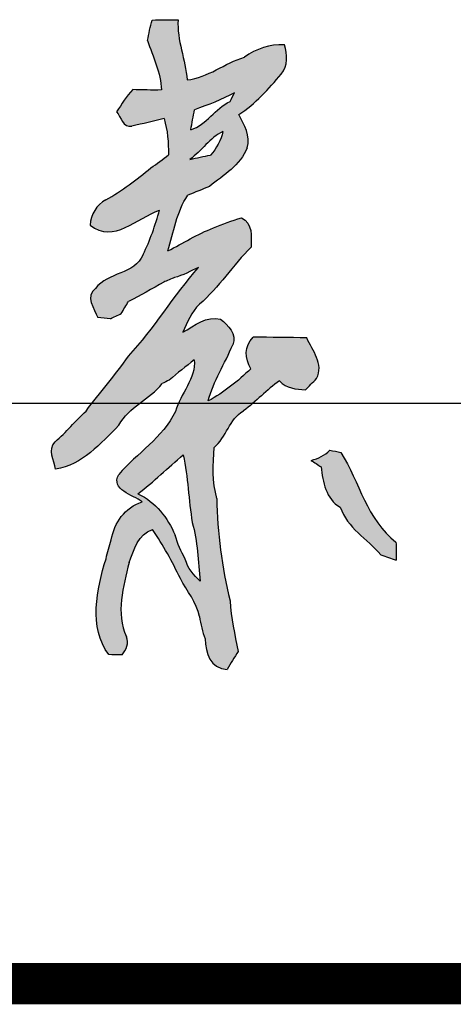
# Model space of a CAD drawing. Extents: x 416538 to 4697912, y 2156765 to 10063428.
# Drawn here: x 4255172 to 4255695, y 2242982 to 2244169 of the extents above; entities that cross this region are included whole.
import ezdxf

# ---------------------------------------------------------------- set-up
doc = ezdxf.new("R2010")
doc.units = 0
doc.header["$MEASUREMENT"] = 0
doc.layers.get('0').update_dxf_attribs({"linetype": 'CONTINUOUS'})
doc.layers.add('0图框', color=154, linetype='CONTINUOUS')
doc.layers.add('InsertBoxLayer', color=7, linetype='CONTINUOUS')

# ---------------------------------------------------------------- blocks, each defined once
blk = doc.blocks.new('A3E图框', base_point=(99094.5, 31486.3))
at = {"layer": '0图框'}
for p, q in [((133794.5, 19586.3), (140594.5, 19586.3)), ((133794.5, 18886.3), (140594.5, 18886.3)), ((133794.5, 18886.3), (140594.5, 18886.3))]:
    blk.add_line(p, q, dxfattribs=at)
at = {"layer": '0图框', "const_width": 50}
blk.add_lwpolyline([(133794.5, 18886.3), (140594.5, 18886.3)], dxfattribs=at)
blk.add_lwpolyline([(133794.5, 18886.3), (140594.5, 18886.3)], dxfattribs=at)
blk = doc.blocks.new('赵')
at = {"linetype": 'Continuous'}
h = blk.add_hatch(color=256, dxfattribs=at)
h.dxf.hatch_style = 1
edge = h.paths.add_edge_path()
edge.add_spline(control_points=[(23986.32, -186996.01), (23963.69, -187021.28), (23946.52, -187051.15), (23923.07, -187075.92)], knot_values=[0, 0, 0, 0, 1, 1, 1, 1], degree=3, periodic=0)
edge.add_spline(control_points=[(23923.07, -187075.92), (23911.35, -187093.23), (23897.24, -187108.74), (23884.86, -187125.52)], knot_values=[0, 0, 0, 0, 1, 1, 1, 1], degree=3, periodic=0)
edge.add_spline(control_points=[(23884.86, -187125.52), (23875.26, -187134.41), (23866.92, -187144.56), (23857.07, -187153.2)], knot_values=[0, 0, 0, 0, 1, 1, 1, 1], degree=3, periodic=0)
edge.add_spline(control_points=[(23857.07, -187153.2), (23849.88, -187159.94), (23856.26, -187170.06), (23857.25, -187177.97)], knot_values=[0, 0, 0, 0, 1, 1, 1, 1], degree=3, periodic=0)
edge.add_spline(control_points=[(23857.25, -187177.97), (23881.4, -187173.92), (23898.05, -187154.75), (23914.49, -187138.27)], knot_values=[0, 0, 0, 0, 1, 1, 1, 1], degree=3, periodic=0)
edge.add_spline(control_points=[(23914.49, -187138.27), (23923.31, -187121.6), (23942.34, -187115.26), (23953.4, -187100.58)], knot_values=[0, 0, 0, 0, 1, 1, 1, 1], degree=3, periodic=0)
edge.add_spline(control_points=[(23953.4, -187100.58), (23955.03, -187099.82), (23958.29, -187098.3), (23959.91, -187097.54)], knot_values=[0, 0, 0, 0, 1, 1, 1, 1], degree=3, periodic=0)
edge.add_spline(control_points=[(23959.91, -187097.54), (23967.16, -187091.1), (23974.95, -187085.34), (23982.43, -187079.17)], knot_values=[0, 0, 0, 0, 1, 1, 1, 1], degree=3, periodic=0)
edge.add_spline(control_points=[(23982.43, -187079.17), (23984.33, -187095.77), (23969.59, -187109.88), (23965.59, -187125.92)], knot_values=[0, 0, 0, 0, 1, 1, 1, 1], degree=3, periodic=0)
edge.add_spline(control_points=[(23965.59, -187125.92), (23953.75, -187149.36), (23931.05, -187163.49), (23914.3, -187182.68)], knot_values=[0, 0, 0, 0, 1, 1, 1, 1], degree=3, periodic=0)
edge.add_spline(control_points=[(23914.3, -187182.68), (23906.9, -187196.74), (23927.08, -187200.76), (23935.31, -187207.42)], knot_values=[0, 0, 0, 0, 1, 1, 1, 1], degree=3, periodic=0)
edge.add_spline(control_points=[(23935.31, -187207.42), (23920.07, -187212.38), (23910.06, -187226.23), (23907.65, -187241.67)], knot_values=[0, 0, 0, 0, 1, 1, 1, 1], degree=3, periodic=0)
edge.add_spline(control_points=[(23907.65, -187241.67), (23905.71, -187247.22), (23904.29, -187252.92), (23902.87, -187258.63)], knot_values=[0, 0, 0, 0, 1, 1, 1, 1], degree=3, periodic=0)
edge.add_spline(control_points=[(23902.87, -187258.63), (23894.54, -187285.88), (23886.81, -187320.55), (23905.43, -187345.13)], knot_values=[0, 0, 0, 0, 1, 1, 1, 1], degree=3, periodic=0)
edge.add_spline(control_points=[(23905.43, -187345.13), (23908.42, -187345.2), (23914.39, -187345.35), (23917.38, -187345.43)], knot_values=[0, 0, 0, 0, 1, 1, 1, 1], degree=3, periodic=0)
edge.add_spline(control_points=[(23917.38, -187345.43), (23920.86, -187340.6), (23924.15, -187335), (23921.24, -187328.96)], knot_values=[0, 0, 0, 0, 1, 1, 1, 1], degree=3, periodic=0)
edge.add_spline(control_points=[(23921.24, -187328.96), (23911.29, -187307.6), (23918.6, -187283.79), (23923.61, -187262.12)], knot_values=[0, 0, 0, 0, 1, 1, 1, 1], degree=3, periodic=0)
edge.add_spline(control_points=[(23923.61, -187262.12), (23928.29, -187250.71), (23931.49, -187236.36), (23944.91, -187232.28)], knot_values=[0, 0, 0, 0, 1, 1, 1, 1], degree=3, periodic=0)
edge.add_spline(control_points=[(23944.91, -187232.28), (23954.37, -187246.39), (23962.45, -187261.33), (23969.88, -187276.6)], knot_values=[0, 0, 0, 0, 1, 1, 1, 1], degree=3, periodic=0)
edge.add_spline(control_points=[(23969.88, -187276.6), (23975.64, -187287.97), (23984.83, -187297.92), (23987.03, -187310.84)], knot_values=[0, 0, 0, 0, 1, 1, 1, 1], degree=3, periodic=0)
edge.add_spline(control_points=[(23987.03, -187310.84), (23988.56, -187317.58), (23989.35, -187324.58), (23992.32, -187330.93)], knot_values=[0, 0, 0, 0, 1, 1, 1, 1], degree=3, periodic=0)
edge.add_spline(control_points=[(23992.32, -187330.93), (23992.53, -187343.86), (23996.92, -187357.53), (24012.01, -187358.67)], knot_values=[0, 0, 0, 0, 1, 1, 1, 1], degree=3, periodic=0)
edge.add_spline(control_points=[(24012.01, -187358.67), (24015.21, -187353.07), (24018.5, -187347.53), (24022.13, -187342.2)], knot_values=[0, 0, 0, 0, 1, 1, 1, 1], degree=3, periodic=0)
edge.add_spline(control_points=[(24022.13, -187342.2), (24018.9, -187327.09), (24015.52, -187312.01), (24014.64, -187296.54)], knot_values=[0, 0, 0, 0, 1, 1, 1, 1], degree=3, periodic=0)
edge.add_spline(control_points=[(24014.64, -187296.54), (24007.49, -187266.29), (24003.03, -187235.33), (24002.82, -187204.22)], knot_values=[0, 0, 0, 0, 1, 1, 1, 1], degree=3, periodic=0)
edge.add_spline(control_points=[(24002.82, -187204.22), (23998.53, -187189.38), (23999.29, -187173.65), (24000.34, -187158.42)], knot_values=[0, 0, 0, 0, 1, 1, 1, 1], degree=3, periodic=0)
edge.add_spline(control_points=[(24000.34, -187158.42), (24011.29, -187148.95), (24013.98, -187132.85), (24026.78, -187125.26)], knot_values=[0, 0, 0, 0, 1, 1, 1, 1], degree=3, periodic=0)
edge.add_spline(control_points=[(24026.78, -187125.26), (24038.12, -187116.81), (24047.76, -187106.35), (24059.34, -187098.18)], knot_values=[0, 0, 0, 0, 1, 1, 1, 1], degree=3, periodic=0)
edge.add_spline(control_points=[(24059.34, -187098.18), (24065.23, -187105.14), (24074.2, -187105.68), (24082.61, -187106.44)], knot_values=[0, 0, 0, 0, 1, 1, 1, 1], degree=3, periodic=0)
edge.add_spline(control_points=[(24082.61, -187106.44), (24085.9, -187102.99), (24089.22, -187099.59), (24092.59, -187096.22)], knot_values=[0, 0, 0, 0, 1, 1, 1, 1], degree=3, periodic=0)
edge.add_spline(control_points=[(24092.59, -187096.22), (24099.75, -187082.51), (24088.75, -187071.57), (24083.91, -187059.49)], knot_values=[0, 0, 0, 0, 1, 1, 1, 1], degree=3, periodic=0)
edge.add_spline(control_points=[(24083.91, -187059.49), (24067.73, -187059.18), (24051.55, -187058.86), (24035.38, -187058.9)], knot_values=[0, 0, 0, 0, 1, 1, 1, 1], degree=3, periodic=0)
edge.add_spline(control_points=[(24035.38, -187058.9), (24027.42, -187067.05), (24027.88, -187077.94), (24033.41, -187087.25)], knot_values=[0, 0, 0, 0, 1, 1, 1, 1], degree=3, periodic=0)
edge.add_spline(control_points=[(24033.41, -187087.25), (24021.9, -187098.59), (24009.2, -187108.63), (23995.01, -187116.4)], knot_values=[0, 0, 0, 0, 1, 1, 1, 1], degree=3, periodic=0)
edge.add_spline(control_points=[(23995.01, -187116.4), (23999.49, -187098.3), (24010.22, -187082.78), (24017.06, -187065.62)], knot_values=[0, 0, 0, 0, 1, 1, 1, 1], degree=3, periodic=0)
edge.add_spline(control_points=[(24017.06, -187065.62), (24021.16, -187056.09), (24012.73, -187048.14), (24006.14, -187042.63)], knot_values=[0, 0, 0, 0, 1, 1, 1, 1], degree=3, periodic=0)
edge.add_spline(control_points=[(24006.14, -187042.63), (23993.38, -187039.07), (23982.6, -187048.69), (23972.26, -187054.41)], knot_values=[0, 0, 0, 0, 1, 1, 1, 1], degree=3, periodic=0)
edge.add_spline(control_points=[(23972.26, -187054.41), (23976.17, -187045.51), (23979.69, -187035.89), (23987.07, -187029.17)], knot_values=[0, 0, 0, 0, 1, 1, 1, 1], degree=3, periodic=0)
edge.add_spline(control_points=[(23987.07, -187029.17), (24004.75, -187013.96), (24017.32, -186993.97), (24033.74, -186977.55)], knot_values=[0, 0, 0, 0, 1, 1, 1, 1], degree=3, periodic=0)
edge.add_spline(control_points=[(24033.74, -186977.55), (24033.76, -186967.68), (24035.44, -186956.36), (24024.86, -186951.24)], knot_values=[0, 0, 0, 0, 1, 1, 1, 1], degree=3, periodic=0)
edge.add_spline(control_points=[(24024.86, -186951.24), (24016.28, -186953.82), (24007.77, -186956.63), (23999.63, -186960.37)], knot_values=[0, 0, 0, 0, 1, 1, 1, 1], degree=3, periodic=0)
edge.add_spline(control_points=[(23999.63, -186960.37), (23985.18, -186965.7), (23972.36, -186974.2), (23958.72, -186981.02)], knot_values=[0, 0, 0, 0, 1, 1, 1, 1], degree=3, periodic=0)
edge.add_spline(control_points=[(23958.72, -186981.02), (23963.75, -186964.06), (23966.52, -186945.74), (23976.56, -186930.79)], knot_values=[0, 0, 0, 0, 1, 1, 1, 1], degree=3, periodic=0)
edge.add_spline(control_points=[(23976.56, -186930.79), (23983.17, -186928.31), (23989.66, -186925.54), (23996.19, -186922.84)], knot_values=[0, 0, 0, 0, 1, 1, 1, 1], degree=3, periodic=0)
edge.add_spline(control_points=[(23996.19, -186922.84), (24008.74, -186912.64), (24023.98, -186903.8), (24030.17, -186888)], knot_values=[0, 0, 0, 0, 1, 1, 1, 1], degree=3, periodic=0)
edge.add_spline(control_points=[(24030.17, -186888), (24033.58, -186877.38), (24027.41, -186867.2), (24022.69, -186858.1)], knot_values=[0, 0, 0, 0, 1, 1, 1, 1], degree=3, periodic=0)
edge.add_spline(control_points=[(24022.69, -186858.1), (24037.6, -186848.43), (24049.44, -186834.88), (24060.89, -186821.5)], knot_values=[0, 0, 0, 0, 1, 1, 1, 1], degree=3, periodic=0)
edge.add_spline(control_points=[(24060.89, -186821.5), (24067.52, -186813.95), (24066.11, -186803.99), (24063.71, -186795.09)], knot_values=[0, 0, 0, 0, 1, 1, 1, 1], degree=3, periodic=0)
edge.add_spline(control_points=[(24063.71, -186795.09), (24050.45, -186794.29), (24038.34, -186798.83), (24027.67, -186806.35)], knot_values=[0, 0, 0, 0, 1, 1, 1, 1], degree=3, periodic=0)
edge.add_spline(control_points=[(24027.67, -186806.35), (24009.74, -186811.64), (23994.79, -186824.82), (23975.92, -186826.88)], knot_values=[0, 0, 0, 0, 1, 1, 1, 1], degree=3, periodic=0)
edge.add_spline(control_points=[(23975.92, -186826.88), (23974.65, -186808.44), (23966.55, -186791.12), (23967.89, -186772.48)], knot_values=[0, 0, 0, 0, 1, 1, 1, 1], degree=3, periodic=0)
edge.add_spline(control_points=[(23967.89, -186772.48), (23960.08, -186772.58), (23952.29, -186772.67), (23944.5, -186772.8)], knot_values=[0, 0, 0, 0, 1, 1, 1, 1], degree=3, periodic=0)
edge.add_spline(control_points=[(23944.5, -186772.8), (23942.83, -186778.89), (23941.4, -186785.05), (23940.28, -186791.27)], knot_values=[0, 0, 0, 0, 1, 1, 1, 1], degree=3, periodic=0)
edge.add_spline(control_points=[(23940.28, -186791.27), (23945.08, -186805.94), (23952.47, -186820.19), (23952.78, -186835.89)], knot_values=[0, 0, 0, 0, 1, 1, 1, 1], degree=3, periodic=0)
edge.add_spline(control_points=[(23952.78, -186835.89), (23944.16, -186835.96), (23935.55, -186835.93), (23926.96, -186835.57)], knot_values=[0, 0, 0, 0, 1, 1, 1, 1], degree=3, periodic=0)
edge.add_spline(control_points=[(23926.96, -186835.57), (23921.08, -186841.43), (23917.03, -186848.71), (23912.45, -186855.54)], knot_values=[0, 0, 0, 0, 1, 1, 1, 1], degree=3, periodic=0)
edge.add_spline(control_points=[(23912.45, -186855.54), (23916.32, -186860.33), (23918.17, -186870.22), (23926.25, -186868.4)], knot_values=[0, 0, 0, 0, 1, 1, 1, 1], degree=3, periodic=0)
edge.add_spline(control_points=[(23926.25, -186868.4), (23935.96, -186866.48), (23945.54, -186863.88), (23955.2, -186861.69)], knot_values=[0, 0, 0, 0, 1, 1, 1, 1], degree=3, periodic=0)
edge.add_spline(control_points=[(23955.2, -186861.69), (23958.42, -186872.28), (23959.07, -186883.33), (23959.27, -186894.33)], knot_values=[0, 0, 0, 0, 1, 1, 1, 1], degree=3, periodic=0)
edge.add_spline(control_points=[(23959.27, -186894.33), (23954.04, -186898.45), (23948.8, -186902.55), (23943.17, -186906.09)], knot_values=[0, 0, 0, 0, 1, 1, 1, 1], degree=3, periodic=0)
edge.add_spline(control_points=[(23943.17, -186906.09), (23930.47, -186916.8), (23917.19, -186926.92), (23902.65, -186935)], knot_values=[0, 0, 0, 0, 1, 1, 1, 1], degree=3, periodic=0)
edge.add_spline(control_points=[(23902.65, -186935), (23893.98, -186939.26), (23889.35, -186948.46), (23888.43, -186957.75)], knot_values=[0, 0, 0, 0, 1, 1, 1, 1], degree=3, periodic=0)
edge.add_spline(control_points=[(23888.43, -186957.75), (23909.87, -186974.94), (23930.92, -186951.25), (23951.05, -186944.23)], knot_values=[0, 0, 0, 0, 1, 1, 1, 1], degree=3, periodic=0)
edge.add_spline(control_points=[(23951.05, -186944.23), (23947.38, -186958), (23942.5, -186971.56), (23936.32, -186984.39)], knot_values=[0, 0, 0, 0, 1, 1, 1, 1], degree=3, periodic=0)
edge.add_spline(control_points=[(23936.32, -186984.39), (23928.59, -187002.4), (23904.59, -187000.07), (23893.38, -187014.89)], knot_values=[0, 0, 0, 0, 1, 1, 1, 1], degree=3, periodic=0)
edge.add_spline(control_points=[(23893.38, -187014.89), (23883.65, -187021.94), (23892.25, -187033.13), (23895.47, -187041.24)], knot_values=[0, 0, 0, 0, 1, 1, 1, 1], degree=3, periodic=0)
edge.add_spline(control_points=[(23895.47, -187041.24), (23899.25, -187041.57), (23903.03, -187041.91), (23906.82, -187042.26)], knot_values=[0, 0, 0, 0, 1, 1, 1, 1], degree=3, periodic=0)
edge.add_spline(control_points=[(23906.82, -187042.26), (23909.26, -187041.07), (23914.14, -187038.69), (23916.58, -187037.5)], knot_values=[0, 0, 0, 0, 1, 1, 1, 1], degree=3, periodic=0)
edge.add_spline(control_points=[(23916.58, -187037.5), (23918.74, -187033.88), (23920.92, -187030.26), (23923.13, -187026.66)], knot_values=[0, 0, 0, 0, 1, 1, 1, 1], degree=3, periodic=0)
edge.add_spline(control_points=[(23923.13, -187026.66), (23934.05, -187021.42), (23944.37, -187015.06), (23954.94, -187009.17)], knot_values=[0, 0, 0, 0, 1, 1, 1, 1], degree=3, periodic=0)
edge.add_spline(control_points=[(23954.94, -187009.17), (23957.34, -187008.16), (23962.13, -187006.13), (23964.53, -187005.12)], knot_values=[0, 0, 0, 0, 1, 1, 1, 1], degree=3, periodic=0)
edge.add_spline(control_points=[(23964.53, -187005.12), (23972.19, -187003.11), (23979.11, -186999.18), (23986.32, -186996.01)], knot_values=[0, 0, 0, 0, 1, 1, 1, 1], degree=3, periodic=0)
edge = h.paths.add_edge_path(flags=16)
edge.add_spline(control_points=[(23978.49, -186898.46), (23989.11, -186890.85), (23996.46, -186879.07), (24008.31, -186873.24)], knot_values=[0, 0, 0, 0, 1, 1, 1, 1], degree=3, periodic=0)
edge.add_spline(control_points=[(24008.31, -186873.24), (24006.51, -186881.29), (24002.36, -186888.38), (23997.14, -186894.64)], knot_values=[0, 0, 0, 0, 1, 1, 1, 1], degree=3, periodic=0)
edge.add_spline(control_points=[(23997.14, -186894.64), (23990.9, -186895.84), (23984.68, -186897.11), (23978.49, -186898.46)], knot_values=[0, 0, 0, 0, 1, 1, 1, 1], degree=3, periodic=0)
edge = h.paths.add_edge_path(flags=16)
edge.add_spline(control_points=[(23979.22, -186871.7), (23980.38, -186865.72), (23981.53, -186859.72), (23982.67, -186853.73)], knot_values=[0, 0, 0, 0, 1, 1, 1, 1], degree=3, periodic=0)
edge.add_spline(control_points=[(23982.67, -186853.73), (23994.96, -186849.28), (24007.2, -186844.64), (24018.72, -186838.4)], knot_values=[0, 0, 0, 0, 1, 1, 1, 1], degree=3, periodic=0)
edge.add_spline(control_points=[(24018.72, -186838.4), (24017.72, -186840.37), (24015.7, -186844.3), (24014.69, -186846.27)], knot_values=[0, 0, 0, 0, 1, 1, 1, 1], degree=3, periodic=0)
edge.add_spline(control_points=[(24014.69, -186846.27), (24000.96, -186852.34), (23993.95, -186867.26), (23979.22, -186871.7)], knot_values=[0, 0, 0, 0, 1, 1, 1, 1], degree=3, periodic=0)
edge = h.paths.add_edge_path(flags=16)
edge.add_spline(control_points=[(23972.53, -187165), (23976.79, -187185.09), (23977.24, -187205.75), (23980.62, -187225.95)], knot_values=[0, 0, 0, 0, 1, 1, 1, 1], degree=3, periodic=0)
edge.add_spline(control_points=[(23980.62, -187225.95), (23985.94, -187243.09), (23985.31, -187261.2), (23987.89, -187278.8)], knot_values=[0, 0, 0, 0, 1, 1, 1, 1], degree=3, periodic=0)
edge.add_spline(control_points=[(23987.89, -187278.8), (23981.61, -187273.47), (23976.42, -187267.08), (23974.36, -187258.96)], knot_values=[0, 0, 0, 0, 1, 1, 1, 1], degree=3, periodic=0)
edge.add_spline(control_points=[(23974.36, -187258.96), (23970.44, -187252.17), (23967.4, -187244.94), (23965.11, -187237.46)], knot_values=[0, 0, 0, 0, 1, 1, 1, 1], degree=3, periodic=0)
edge.add_spline(control_points=[(23965.11, -187237.46), (23958.38, -187221.31), (23947.74, -187207.81), (23931.66, -187200.15)], knot_values=[0, 0, 0, 0, 1, 1, 1, 1], degree=3, periodic=0)
edge.add_spline(control_points=[(23931.66, -187200.15), (23945.77, -187189.18), (23958.82, -187176.61), (23972.53, -187165)], knot_values=[0, 0, 0, 0, 1, 1, 1, 1], degree=3, periodic=0)
h = blk.add_hatch(color=256, dxfattribs=at)
h.dxf.hatch_style = 1
edge = h.paths.add_edge_path()
edge.add_spline(control_points=[(24164.27, -187243.61), (24138.03, -187223.59), (24131.26, -187189.58), (24114.64, -187162.72)], knot_values=[0, 0, 0, 0, 1, 1, 1, 1], degree=3, periodic=0)
edge.add_spline(control_points=[(24114.64, -187162.72), (24111.3, -187162.05), (24107.97, -187161.38), (24104.65, -187160.73)], knot_values=[0, 0, 0, 0, 1, 1, 1, 1], degree=3, periodic=0)
edge.add_spline(control_points=[(24104.65, -187160.73), (24099.96, -187165.4), (24094.33, -187168.46), (24087.76, -187169.92)], knot_values=[0, 0, 0, 0, 1, 1, 1, 1], degree=3, periodic=0)
edge.add_spline(control_points=[(24087.76, -187169.92), (24090, -187171.41), (24094.46, -187174.4), (24096.7, -187175.89)], knot_values=[0, 0, 0, 0, 1, 1, 1, 1], degree=3, periodic=0)
edge.add_spline(control_points=[(24096.7, -187175.89), (24098.56, -187189.39), (24100.85, -187204.82), (24114, -187212.11)], knot_values=[0, 0, 0, 0, 1, 1, 1, 1], degree=3, periodic=0)
edge.add_spline(control_points=[(24114, -187212.11), (24120.46, -187230.86), (24138.22, -187241), (24150.76, -187255.12)], knot_values=[0, 0, 0, 0, 1, 1, 1, 1], degree=3, periodic=0)
edge.add_spline(control_points=[(24150.76, -187255.12), (24155.26, -187256.71), (24159.79, -187258.35), (24164.31, -187259.96)], knot_values=[0, 0, 0, 0, 1, 1, 1, 1], degree=3, periodic=0)
edge.add_spline(control_points=[(24164.31, -187259.96), (24164.38, -187254.5), (24164.4, -187249.05), (24164.27, -187243.61)], knot_values=[0, 0, 0, 0, 1, 1, 1, 1], degree=3, periodic=0)
for points in [[(23940.28, -186791.27), (23941.4, -186785.05), (23942.83, -186778.89), (23944.5, -186772.8)], [(23944.5, -186772.8), (23952.29, -186772.67), (23960.08, -186772.58), (23967.89, -186772.48)], [(23967.89, -186772.48), (23966.55, -186791.12), (23974.65, -186808.44), (23975.92, -186826.88)], [(23940.28, -186791.27), (23945.08, -186805.94), (23952.47, -186820.19), (23952.78, -186835.89)], [(24063.71, -186795.09), (24050.45, -186794.29), (24038.34, -186798.83), (24027.67, -186806.35)], [(24060.89, -186821.5), (24067.52, -186813.95), (24066.11, -186803.99), (24063.71, -186795.09)], [(23975.92, -186826.88), (23994.79, -186824.82), (24009.74, -186811.64), (24027.67, -186806.35)], [(24022.69, -186858.1), (24037.6, -186848.43), (24049.44, -186834.88), (24060.89, -186821.5)], [(23926.96, -186835.57), (23921.08, -186841.43), (23917.03, -186848.71), (23912.45, -186855.54)], [(23952.78, -186835.89), (23944.16, -186835.96), (23935.55, -186835.93), (23926.96, -186835.57)], [(24018.72, -186838.4), (24007.2, -186844.64), (23994.96, -186849.28), (23982.67, -186853.73)], [(24014.69, -186846.27), (24015.7, -186844.3), (24017.72, -186840.37), (24018.72, -186838.4)], [(23979.22, -186871.7), (23993.95, -186867.26), (24000.96, -186852.34), (24014.69, -186846.27)], [(23979.22, -186871.7), (23980.38, -186865.72), (23981.53, -186859.72), (23982.67, -186853.73)], [(23912.45, -186855.54), (23916.32, -186860.33), (23918.17, -186870.22), (23926.25, -186868.4)], [(23955.2, -186861.69), (23945.54, -186863.88), (23935.96, -186866.48), (23926.25, -186868.4)], [(23955.2, -186861.69), (23958.42, -186872.28), (23959.07, -186883.33), (23959.27, -186894.33)], [(24030.17, -186888), (24033.58, -186877.38), (24027.41, -186867.2), (24022.69, -186858.1)], [(24008.31, -186873.24), (23996.46, -186879.07), (23989.11, -186890.85), (23978.49, -186898.46)], [(24008.31, -186873.24), (24006.51, -186881.29), (24002.36, -186888.38), (23997.14, -186894.64)], [(24030.17, -186888), (24023.98, -186903.8), (24008.74, -186912.64), (23996.19, -186922.84)], [(23943.17, -186906.09), (23948.8, -186902.55), (23954.04, -186898.45), (23959.27, -186894.33)], [(23978.49, -186898.46), (23984.68, -186897.11), (23990.9, -186895.84), (23997.14, -186894.64)], [(23902.65, -186935), (23917.19, -186926.92), (23930.47, -186916.8), (23943.17, -186906.09)], [(23996.19, -186922.84), (23989.66, -186925.54), (23983.17, -186928.31), (23976.56, -186930.79)], [(23958.72, -186981.02), (23963.75, -186964.06), (23966.52, -186945.74), (23976.56, -186930.79)], [(23902.65, -186935), (23893.98, -186939.26), (23889.35, -186948.46), (23888.43, -186957.75)], [(23888.43, -186957.75), (23909.87, -186974.94), (23930.92, -186951.25), (23951.05, -186944.23)], [(23936.32, -186984.39), (23942.5, -186971.56), (23947.38, -186958), (23951.05, -186944.23)], [(23999.63, -186960.37), (24007.77, -186956.63), (24016.28, -186953.82), (24024.86, -186951.24)], [(24024.86, -186951.24), (24035.44, -186956.36), (24033.76, -186967.68), (24033.74, -186977.55)], [(23958.72, -186981.02), (23972.36, -186974.2), (23985.18, -186965.7), (23999.63, -186960.37)], [(24033.74, -186977.55), (24017.32, -186993.97), (24004.75, -187013.96), (23987.07, -187029.17)], [(23936.32, -186984.39), (23928.59, -187002.4), (23904.59, -187000.07), (23893.38, -187014.89)], [(23923.07, -187075.92), (23946.52, -187051.15), (23963.69, -187021.28), (23986.32, -186996.01)], [(23986.32, -186996.01), (23979.11, -186999.18), (23972.19, -187003.11), (23964.53, -187005.12)], [(23964.53, -187005.12), (23962.13, -187006.13), (23957.34, -187008.16), (23954.94, -187009.17)], [(23954.94, -187009.17), (23944.37, -187015.06), (23934.05, -187021.42), (23923.13, -187026.66)], [(23893.38, -187014.89), (23883.65, -187021.94), (23892.25, -187033.13), (23895.47, -187041.24)], [(23916.58, -187037.5), (23918.74, -187033.88), (23920.92, -187030.26), (23923.13, -187026.66)], [(23987.07, -187029.17), (23979.69, -187035.89), (23976.17, -187045.51), (23972.26, -187054.41)], [(23906.82, -187042.26), (23909.26, -187041.07), (23914.14, -187038.69), (23916.58, -187037.5)], [(23972.26, -187054.41), (23982.6, -187048.69), (23993.38, -187039.07), (24006.14, -187042.63)], [(23906.82, -187042.26), (23903.03, -187041.91), (23899.25, -187041.57), (23895.47, -187041.24)], [(24006.14, -187042.63), (24012.73, -187048.14), (24021.16, -187056.09), (24017.06, -187065.62)], [(23995.01, -187116.4), (23999.49, -187098.3), (24010.22, -187082.78), (24017.06, -187065.62)], [(24033.41, -187087.25), (24027.88, -187077.94), (24027.42, -187067.05), (24035.38, -187058.9)], [(24083.91, -187059.49), (24067.73, -187059.18), (24051.55, -187058.86), (24035.38, -187058.9)], [(24092.59, -187096.22), (24099.75, -187082.51), (24088.75, -187071.57), (24083.91, -187059.49)], [(23884.86, -187125.52), (23897.24, -187108.74), (23911.35, -187093.23), (23923.07, -187075.92)], [(23982.43, -187079.17), (23974.95, -187085.34), (23967.16, -187091.1), (23959.91, -187097.54)], [(23982.43, -187079.17), (23984.33, -187095.77), (23969.59, -187109.88), (23965.59, -187125.92)], [(24033.41, -187087.25), (24021.9, -187098.59), (24009.2, -187108.63), (23995.01, -187116.4)], [(23914.49, -187138.27), (23923.31, -187121.6), (23942.34, -187115.26), (23953.4, -187100.58)], [(23959.91, -187097.54), (23958.29, -187098.3), (23955.03, -187099.82), (23953.4, -187100.58)], [(24059.34, -187098.18), (24047.76, -187106.35), (24038.12, -187116.81), (24026.78, -187125.26)], [(24059.34, -187098.18), (24065.23, -187105.14), (24074.2, -187105.68), (24082.61, -187106.44)], [(24082.61, -187106.44), (24085.9, -187102.99), (24089.22, -187099.59), (24092.59, -187096.22)], [(23857.07, -187153.2), (23866.92, -187144.56), (23875.26, -187134.41), (23884.86, -187125.52)], [(23965.59, -187125.92), (23953.75, -187149.36), (23931.05, -187163.49), (23914.3, -187182.68)], [(24000.34, -187158.42), (24011.29, -187148.95), (24013.98, -187132.85), (24026.78, -187125.26)], [(23914.49, -187138.27), (23898.05, -187154.75), (23881.4, -187173.92), (23857.25, -187177.97)], [(23857.25, -187177.97), (23856.26, -187170.06), (23849.88, -187159.94), (23857.07, -187153.2)], [(23931.66, -187200.15), (23945.77, -187189.18), (23958.82, -187176.61), (23972.53, -187165)], [(23972.53, -187165), (23976.79, -187185.09), (23977.24, -187205.75), (23980.62, -187225.95)], [(24002.82, -187204.22), (23998.53, -187189.38), (23999.29, -187173.65), (24000.34, -187158.42)], [(24087.76, -187169.92), (24094.33, -187168.46), (24099.96, -187165.4), (24104.65, -187160.73)], [(24104.65, -187160.73), (24107.97, -187161.38), (24111.3, -187162.05), (24114.64, -187162.72)], [(24114.64, -187162.72), (24131.26, -187189.58), (24138.03, -187223.59), (24164.27, -187243.61)], [(24087.76, -187169.92), (24090, -187171.41), (24094.46, -187174.4), (24096.7, -187175.89)], [(23935.31, -187207.42), (23927.08, -187200.76), (23906.9, -187196.74), (23914.3, -187182.68)], [(24096.7, -187175.89), (24098.56, -187189.39), (24100.85, -187204.82), (24114, -187212.11)], [(23931.66, -187200.15), (23947.74, -187207.81), (23958.38, -187221.31), (23965.11, -187237.46)], [(23907.65, -187241.67), (23910.06, -187226.23), (23920.07, -187212.38), (23935.31, -187207.42)], [(24002.82, -187204.22), (24003.03, -187235.33), (24007.49, -187266.29), (24014.64, -187296.54)], [(24114, -187212.11), (24120.46, -187230.86), (24138.22, -187241), (24150.76, -187255.12)], [(23980.62, -187225.95), (23985.94, -187243.09), (23985.31, -187261.2), (23987.89, -187278.8)], [(23923.61, -187262.12), (23928.29, -187250.71), (23931.49, -187236.36), (23944.91, -187232.28)], [(23969.88, -187276.6), (23962.45, -187261.33), (23954.37, -187246.39), (23944.91, -187232.28)], [(23902.87, -187258.63), (23904.29, -187252.92), (23905.71, -187247.22), (23907.65, -187241.67)], [(23974.36, -187258.96), (23970.44, -187252.17), (23967.4, -187244.94), (23965.11, -187237.46)], [(24164.27, -187243.61), (24164.4, -187249.05), (24164.38, -187254.5), (24164.31, -187259.96)], [(23905.43, -187345.13), (23886.81, -187320.55), (23894.54, -187285.88), (23902.87, -187258.63)], [(23923.61, -187262.12), (23918.6, -187283.79), (23911.29, -187307.6), (23921.24, -187328.96)], [(23987.89, -187278.8), (23981.61, -187273.47), (23976.42, -187267.08), (23974.36, -187258.96)], [(24150.76, -187255.12), (24155.26, -187256.71), (24159.79, -187258.35), (24164.31, -187259.96)], [(23987.03, -187310.84), (23984.83, -187297.92), (23975.64, -187287.97), (23969.88, -187276.6)], [(24014.64, -187296.54), (24015.52, -187312.01), (24018.9, -187327.09), (24022.13, -187342.2)], [(23987.03, -187310.84), (23988.56, -187317.58), (23989.35, -187324.58), (23992.32, -187330.93)], [(23917.38, -187345.43), (23920.86, -187340.6), (23924.15, -187335), (23921.24, -187328.96)], [(23992.32, -187330.93), (23992.53, -187343.86), (23996.92, -187357.53), (24012.01, -187358.67)], [(24022.13, -187342.2), (24018.5, -187347.53), (24015.21, -187353.07), (24012.01, -187358.67)], [(23917.38, -187345.43), (23914.39, -187345.35), (23908.42, -187345.2), (23905.43, -187345.13)]]:
    blk.add_open_spline(points, degree=3, dxfattribs=at)

msp = doc.modelspace()

# ---------------------------------------------------------------- block references
for xscale, yscale, zscale in [(1.337142857101508, 1.337142857101508, 1.337142857101508), (1.337142857092407, 1.337142857092407, 1.337142857092407)]:
    msp.add_blockref('赵', (4223314.7, 2493911), dxfattribs=dict(xscale=xscale, yscale=yscale, zscale=zscale))
at = {"layer": 'InsertBoxLayer'}
msp.add_blockref('A3E图框', (4214987.3, 2255607), dxfattribs=at)

doc.saveas('drawing.dxf')
